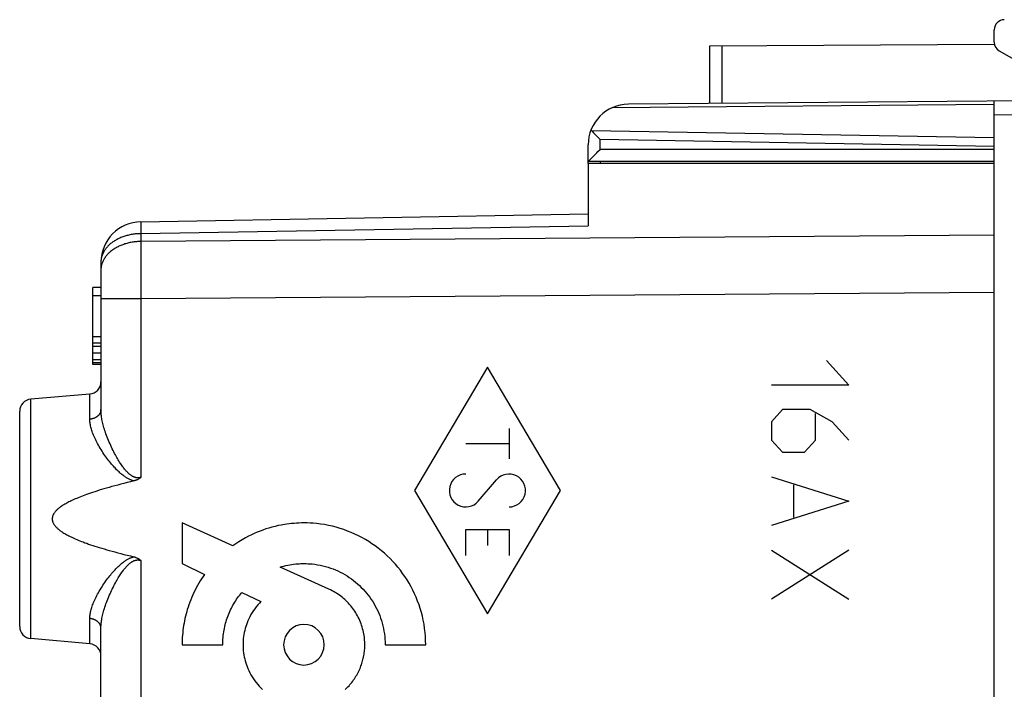
# Model space of a CAD drawing. Units: millimetres. Extents: x -19 to 122, y -24 to 46.
# Drawn here: x 83 to 107, y 8 to 24 of the extents above; entities that cross this region are included whole.
import ezdxf

# ---------------------------------------------------------------- set-up
doc = ezdxf.new("R2010")
doc.units = ezdxf.units.MM
doc.header["$LTSCALE"] = 15.367
for name, color, linetype in [('218_INCISO', 7, 'CONTINUOUS'), ('218_STAMPATO', 7, 'CONTINUOUS'), ('268', 7, 'CONTINUOUS')]:
    doc.layers.add(name, color=color, linetype=linetype)

msp = doc.modelspace()

# ---------------------------------------------------------------- linework, layer by layer
at = {"layer": '218_INCISO', "color": 7, "linetype": 'CONTINUOUS'}
for p, q in [((97.076, 20.85), (97.076, 19.318)), ((107.076, 20.85), (97.076, 20.85)), ((86.058, 19.419), (97.076, 19.611)), ((85.076, 18.419), (85.076, 14.794)), ((84.876, 15.9), (84.876, 17.8)), ((85.076, 17.8), (84.876, 17.8)), ((85.076, 17.598), (84.876, 17.598)), ((107.076, -17.672), (107.076, 17.672)), ((85.076, 16.587), (84.876, 16.587)), ((85.076, 16.426), (84.876, 16.426)), ((85.076, 16.345), (84.876, 16.345)), ((85.076, 16.183), (84.876, 16.183)), ((85.076, 16.021), (84.876, 16.021)), ((85.076, 15.94), (84.876, 15.94)), ((85.076, 15.9), (84.876, 15.9)), ((84.802, 15.176), (83.35, 15.049)), ((83.076, 9.45), (83.076, 14.75)), ((85.076, 0.994), (85.076, 9.406)), ((84.802, 9.024), (83.35, 9.151))]:
    msp.add_line(p, q, dxfattribs=at)
at = {"layer": '218_INCISO', "color": 250, "linetype": 'CONTINUOUS'}
for p, q in [((86.057, 19.385), (86.057, 19.368)), ((86.057, 19.368), (86.057, 19.337)), ((86.057, 19.337), (86.057, 19.27)), ((86.057, 19.27), (86.058, 19.126)), ((86.058, 19.126), (97.076, 19.318)), ((86.058, 19.126), (86.058, 18.934)), ((107.076, 19.086), (86.058, 18.934)), ((86.058, 18.934), (86.058, 18.737)), ((86.058, 18.737), (86.057, 18.443)), ((86.057, 18.443), (86.057, 18.121)), ((86.057, 18.121), (86.057, 17.91)), ((86.057, 17.91), (86.058, 17.52)), ((86.058, 17.52), (85.076, 17.52)), ((107.076, 17.672), (86.058, 17.52)), ((86.058, 17.52), (86.058, 13.123)), ((94.594, 15.836), (92.795, 12.8)), ((96.394, 12.8), (94.594, 15.836)), ((102.949, 16), (103.492, 15.397)), ((103.492, 15.397), (101.592, 15.397)), ((83.35, 9.151), (83.35, 15.049)), ((84.802, 14.555), (84.802, 15.176)), ((101.864, 14.795), (101.592, 14.494)), ((102.542, 14.795), (101.864, 14.795)), ((103.085, 14.494), (102.542, 14.795)), ((102.678, 14.042), (102.678, 14.694)), ((95.127, 14.328), (95.127, 13.583)), ((101.592, 14.494), (101.592, 14.042)), ((103.492, 14.042), (103.085, 14.494)), ((94.062, 13.956), (95.127, 13.956)), ((101.592, 14.042), (101.864, 13.74)), ((102.406, 13.74), (102.678, 14.042)), ((101.864, 13.74), (102.406, 13.74)), ((101.592, 13.138), (103.492, 12.535)), ((94.37, 12.537), (94.819, 13.063)), ((102.135, 12.937), (102.135, 12.133)), ((92.795, 12.8), (94.594, 9.764)), ((94.594, 9.764), (96.394, 12.8)), ((103.492, 12.535), (101.592, 11.933)), ((87.076, 12), (87.076, 11)), ((88.325, 11.436), (87.076, 12)), ((94.062, 11.202), (94.062, 11.841)), ((94.062, 11.841), (95.127, 11.841)), ((94.594, 11.841), (94.594, 11.447)), ((95.127, 11.841), (95.127, 11.202)), ((103.492, 11.33), (101.592, 10.125)), ((101.592, 11.33), (103.492, 10.125)), ((86.058, 11.077), (86.058, -0.677)), ((87.076, 11), (87.627, 10.734)), ((90.692, 10.368), (89.487, 10.912)), ((88.548, 10.29), (89.018, 10.064)), ((84.802, 9.024), (84.802, 9.645)), ((87.076, 9), (88.076, 9)), ((92.075, 9), (93.075, 9))]:
    msp.add_line(p, q, dxfattribs=at)
for points in [[(86.058, 19.419), (86.058, 19.418), (86.058, 19.417), (86.058, 19.415), (86.058, 19.412), (86.057, 19.408), (86.057, 19.403), (86.057, 19.398), (86.057, 19.385)], [(86.058, 19.126), (86.031, 19.125), (86.004, 19.124), (85.977, 19.122), (85.95, 19.12), (85.923, 19.118), (85.896, 19.114), (85.869, 19.111), (85.842, 19.106), (85.816, 19.102), (85.79, 19.096), (85.764, 19.091), (85.738, 19.084), (85.713, 19.078), (85.687, 19.07), (85.662, 19.063), (85.638, 19.054), (85.613, 19.046), (85.589, 19.037), (85.566, 19.027), (85.542, 19.017), (85.52, 19.006), (85.497, 18.996), (85.475, 18.984), (85.454, 18.972), (85.433, 18.96), (85.412, 18.948), (85.392, 18.935), (85.372, 18.921), (85.353, 18.908), (85.334, 18.893), (85.316, 18.879), (85.299, 18.864), (85.282, 18.849), (85.266, 18.834), (85.25, 18.818), (85.235, 18.802), (85.221, 18.785), (85.207, 18.769), (85.194, 18.752), (85.181, 18.735), (85.169, 18.717), (85.158, 18.7), (85.148, 18.682), (85.138, 18.664), (85.129, 18.646), (85.12, 18.628), (85.113, 18.609), (85.106, 18.591), (85.099, 18.572), (85.094, 18.553), (85.089, 18.534), (85.085, 18.515), (85.082, 18.496), (85.079, 18.477), (85.077, 18.457), (85.076, 18.438), (85.076, 18.419)], [(86.058, 18.934), (86.031, 18.933), (86.004, 18.932), (85.977, 18.93), (85.95, 18.928), (85.923, 18.926), (85.896, 18.922), (85.869, 18.919), (85.842, 18.914), (85.816, 18.91), (85.79, 18.904), (85.764, 18.899), (85.738, 18.892), (85.713, 18.886), (85.687, 18.878), (85.662, 18.871), (85.638, 18.862), (85.613, 18.854), (85.589, 18.845), (85.566, 18.835), (85.542, 18.825), (85.52, 18.814), (85.497, 18.803), (85.475, 18.792), (85.454, 18.78), (85.433, 18.768), (85.412, 18.756), (85.392, 18.743), (85.372, 18.729), (85.353, 18.715), (85.334, 18.701), (85.316, 18.687), (85.299, 18.672), (85.282, 18.657), (85.266, 18.641), (85.25, 18.626), (85.235, 18.61), (85.221, 18.593), (85.207, 18.577), (85.194, 18.56), (85.181, 18.543), (85.169, 18.525), (85.158, 18.508), (85.148, 18.49), (85.138, 18.472), (85.129, 18.454), (85.12, 18.436), (85.113, 18.417), (85.106, 18.398), (85.099, 18.38), (85.094, 18.361), (85.089, 18.342), (85.085, 18.323), (85.082, 18.304), (85.079, 18.284), (85.077, 18.265), (85.076, 18.246), (85.076, 18.227)], [(85.076, 14.794), (85.076, 14.785), (85.075, 14.775), (85.074, 14.766), (85.072, 14.757), (85.07, 14.748), (85.068, 14.739), (85.065, 14.731), (85.062, 14.722), (85.058, 14.713), (85.054, 14.705), (85.05, 14.696), (85.045, 14.688), (85.04, 14.68), (85.034, 14.672), (85.028, 14.664), (85.022, 14.657), (85.015, 14.649), (85.008, 14.642), (85.001, 14.635), (84.993, 14.629), (84.985, 14.622), (84.977, 14.616), (84.968, 14.61), (84.959, 14.604), (84.95, 14.599), (84.941, 14.594), (84.931, 14.589), (84.921, 14.584), (84.911, 14.58), (84.901, 14.576), (84.89, 14.572), (84.88, 14.569), (84.869, 14.566), (84.858, 14.563), (84.847, 14.561), (84.836, 14.559), (84.825, 14.557), (84.813, 14.556), (84.802, 14.555)], [(86.058, 13.123), (86.05, 13.121), (86.041, 13.119), (86.033, 13.117), (86.024, 13.115), (86.016, 13.114), (86.007, 13.113), (85.999, 13.112), (85.99, 13.112), (85.981, 13.112), (85.972, 13.112), (85.963, 13.113), (85.954, 13.114), (85.945, 13.115), (85.936, 13.117), (85.927, 13.119), (85.917, 13.122), (85.908, 13.124), (85.898, 13.128), (85.889, 13.132), (85.879, 13.136), (85.869, 13.141), (85.858, 13.146), (85.848, 13.152), (85.837, 13.158), (85.826, 13.166), (85.814, 13.174), (85.802, 13.182), (85.79, 13.192), (85.778, 13.202), (85.765, 13.213), (85.753, 13.225), (85.74, 13.237), (85.727, 13.25), (85.714, 13.264), (85.7, 13.278), (85.687, 13.294), (85.673, 13.31), (85.659, 13.327), (85.644, 13.346), (85.63, 13.365), (85.615, 13.385), (85.599, 13.407), (85.584, 13.429), (85.568, 13.452), (85.552, 13.476), (85.536, 13.501), (85.52, 13.527), (85.503, 13.555), (85.486, 13.584), (85.469, 13.614), (85.451, 13.645), (85.433, 13.679), (85.414, 13.713), (85.395, 13.75), (85.376, 13.787), (85.357, 13.827), (85.338, 13.867), (85.319, 13.908), (85.3, 13.949), (85.282, 13.991), (85.264, 14.033), (85.247, 14.074), (85.231, 14.116), (85.216, 14.156), (85.201, 14.195), (85.188, 14.234), (85.175, 14.272), (85.163, 14.309), (85.152, 14.346), (85.142, 14.381), (85.132, 14.416), (85.124, 14.449), (85.116, 14.482), (85.109, 14.515), (85.102, 14.546), (85.096, 14.576), (85.092, 14.606), (85.087, 14.635), (85.084, 14.663), (85.081, 14.691), (85.079, 14.717), (85.077, 14.744), (85.076, 14.769), (85.076, 14.794)], [(85.889, 13.035), (85.877, 13.038), (85.865, 13.041), (85.853, 13.044), (85.84, 13.048), (85.827, 13.053), (85.814, 13.058), (85.8, 13.063), (85.786, 13.069), (85.772, 13.076), (85.757, 13.083), (85.742, 13.091), (85.726, 13.1), (85.71, 13.109), (85.694, 13.119), (85.678, 13.13), (85.662, 13.141), (85.646, 13.152), (85.629, 13.165), (85.612, 13.178), (85.594, 13.192), (85.577, 13.206), (85.559, 13.222), (85.54, 13.238), (85.522, 13.255), (85.503, 13.273), (85.483, 13.292), (85.464, 13.312), (85.444, 13.332), (85.424, 13.354), (85.403, 13.376), (85.382, 13.399), (85.361, 13.424), (85.339, 13.449), (85.317, 13.476), (85.295, 13.503), (85.272, 13.533), (85.249, 13.563), (85.225, 13.595), (85.201, 13.628), (85.176, 13.662), (85.152, 13.698), (85.127, 13.734), (85.104, 13.771), (85.08, 13.808), (85.057, 13.845), (85.035, 13.882), (85.014, 13.919), (84.994, 13.955), (84.975, 13.991), (84.957, 14.026), (84.941, 14.06), (84.925, 14.093), (84.91, 14.126), (84.896, 14.158), (84.884, 14.19), (84.872, 14.22), (84.861, 14.25), (84.851, 14.279), (84.843, 14.307), (84.835, 14.335), (84.828, 14.362), (84.821, 14.389), (84.816, 14.414), (84.812, 14.439), (84.808, 14.464), (84.805, 14.487), (84.803, 14.51), (84.802, 14.533), (84.802, 14.555)], [(93.075, 9), (93.073, 9.101), (93.068, 9.203), (93.06, 9.304), (93.048, 9.404), (93.033, 9.505), (93.014, 9.605), (92.993, 9.701), (92.968, 9.796), (92.94, 9.891), (92.91, 9.984), (92.876, 10.077), (92.839, 10.168), (92.8, 10.257), (92.758, 10.344), (92.713, 10.43), (92.665, 10.514), (92.615, 10.597), (92.563, 10.677), (92.507, 10.756), (92.45, 10.833), (92.39, 10.908), (92.328, 10.981), (92.263, 11.052), (92.196, 11.121), (92.127, 11.188), (92.056, 11.253), (91.983, 11.315), (91.908, 11.375), (91.831, 11.433), (91.752, 11.488), (91.671, 11.541), (91.589, 11.591), (91.504, 11.638), (91.418, 11.683), (91.331, 11.725), (91.243, 11.764), (91.152, 11.801), (91.06, 11.835), (90.967, 11.865), (90.872, 11.893), (90.776, 11.918), (90.68, 11.939), (90.581, 11.958), (90.482, 11.973), (90.382, 11.985), (90.306, 11.991), (90.23, 11.996), (90.153, 11.999), (90.075, 12), (90.014, 11.999), (89.953, 11.998), (89.893, 11.995), (89.833, 11.99), (89.773, 11.985), (89.713, 11.978), (89.654, 11.971), (89.595, 11.962), (89.518, 11.948), (89.441, 11.933), (89.364, 11.915), (89.289, 11.896), (89.214, 11.874), (89.14, 11.851), (89.067, 11.826), (88.994, 11.799), (88.923, 11.771), (88.852, 11.74), (88.783, 11.708), (88.714, 11.674), (88.633, 11.631), (88.554, 11.586), (88.476, 11.538), (88.4, 11.489), (88.325, 11.436)], [(84.802, 9.645), (84.802, 9.667), (84.803, 9.69), (84.805, 9.713), (84.808, 9.736), (84.812, 9.761), (84.816, 9.786), (84.821, 9.811), (84.828, 9.838), (84.835, 9.865), (84.843, 9.892), (84.851, 9.921), (84.861, 9.95), (84.872, 9.98), (84.884, 10.01), (84.896, 10.042), (84.91, 10.074), (84.925, 10.106), (84.94, 10.14), (84.957, 10.174), (84.975, 10.209), (84.994, 10.244), (85.014, 10.281), (85.035, 10.318), (85.057, 10.355), (85.08, 10.392), (85.103, 10.429), (85.127, 10.466), (85.151, 10.502), (85.176, 10.537), (85.2, 10.572), (85.224, 10.605), (85.248, 10.637), (85.272, 10.667), (85.295, 10.696), (85.317, 10.724), (85.339, 10.751), (85.361, 10.776), (85.382, 10.801), (85.403, 10.824), (85.424, 10.846), (85.444, 10.868), (85.464, 10.888), (85.483, 10.908), (85.503, 10.927), (85.522, 10.945), (85.54, 10.962), (85.559, 10.978), (85.577, 10.994), (85.595, 11.008), (85.612, 11.022), (85.629, 11.035), (85.646, 11.048), (85.662, 11.059), (85.678, 11.071), (85.695, 11.081), (85.71, 11.091), (85.726, 11.1), (85.742, 11.109), (85.757, 11.117), (85.772, 11.124), (85.786, 11.131), (85.8, 11.137), (85.814, 11.142), (85.827, 11.147), (85.84, 11.152), (85.853, 11.156), (85.865, 11.159), (85.877, 11.162), (85.889, 11.165)], [(85.076, 9.406), (85.076, 9.431), (85.077, 9.456), (85.079, 9.483), (85.081, 9.509), (85.084, 9.537), (85.087, 9.565), (85.092, 9.594), (85.096, 9.624), (85.102, 9.654), (85.109, 9.685), (85.116, 9.717), (85.124, 9.75), (85.132, 9.784), (85.142, 9.819), (85.152, 9.854), (85.163, 9.891), (85.175, 9.928), (85.188, 9.966), (85.201, 10.004), (85.216, 10.044), (85.231, 10.084), (85.247, 10.125), (85.264, 10.167), (85.282, 10.209), (85.3, 10.251), (85.319, 10.292), (85.338, 10.333), (85.357, 10.373), (85.376, 10.412), (85.395, 10.45), (85.414, 10.486), (85.433, 10.521), (85.451, 10.554), (85.469, 10.586), (85.486, 10.616), (85.503, 10.645), (85.52, 10.673), (85.536, 10.699), (85.552, 10.724), (85.568, 10.748), (85.584, 10.771), (85.599, 10.794), (85.615, 10.815), (85.63, 10.835), (85.644, 10.854), (85.659, 10.873), (85.673, 10.89), (85.687, 10.906), (85.701, 10.922), (85.714, 10.936), (85.727, 10.95), (85.74, 10.963), (85.753, 10.976), (85.765, 10.987), (85.778, 10.998), (85.79, 11.008), (85.802, 11.018), (85.814, 11.026), (85.826, 11.034), (85.837, 11.042), (85.848, 11.048), (85.859, 11.054), (85.869, 11.059), (85.879, 11.064), (85.889, 11.068), (85.898, 11.072), (85.908, 11.076), (85.917, 11.078), (85.927, 11.081), (85.936, 11.083), (85.945, 11.085), (85.954, 11.086), (85.963, 11.087), (85.972, 11.088), (85.981, 11.088), (85.99, 11.088), (85.999, 11.088), (86.007, 11.087), (86.016, 11.086), (86.024, 11.085), (86.033, 11.083), (86.041, 11.081), (86.05, 11.079), (86.058, 11.077)], [(89.487, 10.912), (89.534, 10.926), (89.581, 10.938), (89.628, 10.95), (89.677, 10.96), (89.725, 10.969), (89.774, 10.977), (89.823, 10.984), (89.873, 10.99), (89.923, 10.994), (89.961, 10.997), (89.999, 10.999), (90.037, 11), (90.075, 11), (90.127, 10.999), (90.178, 10.997), (90.229, 10.994), (90.28, 10.99), (90.346, 10.982), (90.412, 10.972), (90.478, 10.959), (90.543, 10.945), (90.607, 10.929), (90.67, 10.91), (90.732, 10.89), (90.793, 10.867), (90.854, 10.843), (90.913, 10.817), (90.971, 10.789), (91.028, 10.759), (91.084, 10.727), (91.139, 10.694), (91.193, 10.658), (91.246, 10.622), (91.297, 10.583), (91.347, 10.543), (91.396, 10.502), (91.443, 10.459), (91.489, 10.414), (91.534, 10.368), (91.577, 10.321), (91.619, 10.272), (91.658, 10.222), (91.697, 10.171), (91.734, 10.118), (91.769, 10.064), (91.802, 10.009), (91.834, 9.953), (91.864, 9.896), (91.892, 9.838), (91.918, 9.778), (91.942, 9.718), (91.965, 9.656), (91.985, 9.594), (92.004, 9.531), (92.02, 9.467), (92.034, 9.403), (92.047, 9.337), (92.057, 9.27), (92.065, 9.202), (92.071, 9.135), (92.074, 9.068), (92.075, 9)], [(87.627, 10.734), (87.591, 10.681), (87.555, 10.627), (87.521, 10.573), (87.487, 10.517), (87.455, 10.461), (87.424, 10.405), (87.395, 10.347), (87.366, 10.289), (87.339, 10.23), (87.312, 10.17), (87.288, 10.11), (87.264, 10.049), (87.242, 9.987), (87.221, 9.926), (87.204, 9.87), (87.188, 9.815), (87.173, 9.759), (87.158, 9.702), (87.145, 9.646), (87.134, 9.589), (87.123, 9.532), (87.113, 9.475), (87.104, 9.416), (87.097, 9.357), (87.09, 9.297), (87.085, 9.238), (87.081, 9.179), (87.078, 9.119), (87.076, 9.06), (87.076, 9)], [(88.076, 9), (88.076, 9.045), (88.078, 9.09), (88.08, 9.136), (88.084, 9.181), (88.088, 9.226), (88.094, 9.271), (88.1, 9.315), (88.108, 9.36), (88.116, 9.403), (88.126, 9.446), (88.136, 9.489), (88.147, 9.532), (88.159, 9.574), (88.172, 9.616), (88.186, 9.658), (88.201, 9.699), (88.217, 9.739), (88.233, 9.779), (88.25, 9.819), (88.269, 9.858), (88.288, 9.897), (88.307, 9.935), (88.328, 9.973), (88.35, 10.011), (88.372, 10.048), (88.395, 10.084), (88.418, 10.12), (88.443, 10.155), (88.468, 10.19), (88.494, 10.224), (88.52, 10.257), (88.547, 10.29)], [(91.575, 9), (91.575, 9.037), (91.573, 9.075), (91.571, 9.112), (91.568, 9.15), (91.564, 9.187), (91.558, 9.224), (91.551, 9.267), (91.543, 9.31), (91.533, 9.353), (91.522, 9.395), (91.51, 9.438), (91.497, 9.479), (91.483, 9.519), (91.467, 9.56), (91.451, 9.599), (91.433, 9.639), (91.414, 9.677), (91.394, 9.715), (91.373, 9.752), (91.351, 9.788), (91.329, 9.824), (91.305, 9.859), (91.28, 9.894), (91.254, 9.927), (91.227, 9.96), (91.2, 9.993), (91.171, 10.024), (91.142, 10.054), (91.112, 10.084), (91.081, 10.113), (91.049, 10.141), (91.016, 10.168), (90.983, 10.194), (90.949, 10.219), (90.914, 10.244), (90.879, 10.267), (90.842, 10.289), (90.805, 10.311), (90.768, 10.331), (90.73, 10.35), (90.691, 10.368)], [(89.018, 10.064), (88.978, 10.022), (88.939, 9.979), (88.902, 9.934), (88.867, 9.888), (88.834, 9.841), (88.802, 9.792), (88.772, 9.742), (88.745, 9.691), (88.719, 9.639), (88.695, 9.585), (88.676, 9.54), (88.659, 9.494), (88.644, 9.447), (88.63, 9.399), (88.617, 9.351), (88.606, 9.303), (88.597, 9.253), (88.589, 9.203), (88.583, 9.153), (88.58, 9.115), (88.578, 9.077), (88.576, 9.039), (88.576, 9), (88.576, 8.961), (88.578, 8.923), (88.58, 8.885), (88.583, 8.847), (88.589, 8.797), (88.597, 8.747), (88.606, 8.698), (88.617, 8.649), (88.629, 8.601), (88.643, 8.554), (88.658, 8.507), (88.675, 8.462), (88.693, 8.416), (88.717, 8.363), (88.743, 8.311), (88.77, 8.26), (88.8, 8.21), (88.832, 8.161), (88.865, 8.114), (88.9, 8.068), (88.937, 8.024), (88.975, 7.981), (89.015, 7.939), (89.056, 7.899)], [(85.076, 9.406), (85.076, 9.415), (85.075, 9.425), (85.074, 9.434), (85.072, 9.443), (85.07, 9.452), (85.068, 9.461), (85.065, 9.469), (85.062, 9.478), (85.058, 9.487), (85.054, 9.495), (85.05, 9.504), (85.045, 9.512), (85.04, 9.52), (85.034, 9.528), (85.028, 9.536), (85.022, 9.543), (85.015, 9.551), (85.008, 9.558), (85.001, 9.565), (84.993, 9.571), (84.985, 9.578), (84.977, 9.584), (84.968, 9.59), (84.959, 9.596), (84.95, 9.601), (84.941, 9.606), (84.931, 9.611), (84.921, 9.616), (84.911, 9.62), (84.901, 9.624), (84.89, 9.628), (84.88, 9.631), (84.869, 9.634), (84.858, 9.637), (84.847, 9.639), (84.836, 9.641), (84.825, 9.643), (84.813, 9.644), (84.802, 9.645)], [(90.075, 9.5), (89.978, 9.49), (89.885, 9.462), (89.799, 9.416), (89.722, 9.354), (89.66, 9.278), (89.614, 9.192), (89.585, 9.099), (89.575, 9), (89.585, 8.903), (89.613, 8.809), (89.659, 8.723), (89.722, 8.646), (89.797, 8.585), (89.883, 8.538), (89.977, 8.51), (90.075, 8.5)], [(90.075, 8.5), (90.172, 8.51), (90.266, 8.538), (90.352, 8.584), (90.429, 8.646), (90.491, 8.722), (90.537, 8.808), (90.565, 8.901), (90.575, 9), (90.566, 9.097), (90.538, 9.191), (90.492, 9.277), (90.429, 9.354), (90.353, 9.415), (90.267, 9.462), (90.174, 9.49), (90.075, 9.5)], [(91.136, 7.939), (91.161, 7.965), (91.186, 7.992), (91.209, 8.018), (91.233, 8.046), (91.255, 8.074), (91.277, 8.103), (91.298, 8.132), (91.319, 8.161), (91.339, 8.192), (91.358, 8.222), (91.376, 8.253), (91.394, 8.285), (91.411, 8.317), (91.427, 8.35), (91.443, 8.383), (91.457, 8.416), (91.47, 8.446), (91.481, 8.477), (91.493, 8.508), (91.503, 8.539), (91.513, 8.57), (91.522, 8.602), (91.53, 8.634), (91.538, 8.666), (91.545, 8.698), (91.551, 8.731), (91.557, 8.764), (91.562, 8.798), (91.566, 8.831), (91.569, 8.865), (91.572, 8.899), (91.574, 8.932), (91.575, 8.966), (91.575, 9)], [(91.094, 7.899), (91.136, 7.939)]]:
    msp.add_lwpolyline(points, dxfattribs=at)
at = {"layer": '218_INCISO', "color": 7, "linetype": 'CONTINUOUS'}
for points in [[(86.058, 13.123), (86.049, 13.115), (86.039, 13.107), (86.029, 13.1), (86.019, 13.093), (86.008, 13.086), (85.998, 13.079), (85.987, 13.072), (85.975, 13.066), (85.964, 13.061), (85.952, 13.056), (85.94, 13.051), (85.927, 13.046), (85.915, 13.042), (85.902, 13.038), (85.889, 13.035)], [(85.889, 13.035), (85.804, 13.014), (85.721, 12.994), (85.641, 12.974), (85.563, 12.954), (85.489, 12.934), (85.417, 12.915), (85.347, 12.896), (85.28, 12.877), (85.215, 12.858), (85.152, 12.84), (85.092, 12.822), (85.034, 12.804), (84.977, 12.786), (84.923, 12.769), (84.871, 12.752), (84.82, 12.735), (84.772, 12.718), (84.725, 12.701), (84.68, 12.685), (84.637, 12.669), (84.595, 12.653), (84.555, 12.637), (84.516, 12.621), (84.479, 12.606), (84.444, 12.59), (84.41, 12.575), (84.377, 12.56), (84.346, 12.546), (84.316, 12.531), (84.287, 12.517), (84.26, 12.502), (84.234, 12.488), (84.209, 12.474), (84.185, 12.461), (84.162, 12.447), (84.14, 12.434), (84.12, 12.42), (84.1, 12.407), (84.082, 12.394), (84.064, 12.381), (84.048, 12.369), (84.032, 12.356), (84.017, 12.344), (84.004, 12.332), (83.991, 12.32), (83.979, 12.308), (83.968, 12.296), (83.957, 12.285), (83.948, 12.273), (83.939, 12.262), (83.931, 12.252), (83.924, 12.241), (83.917, 12.231), (83.911, 12.221), (83.905, 12.211), (83.9, 12.201), (83.896, 12.191), (83.892, 12.182), (83.889, 12.173), (83.886, 12.164), (83.883, 12.155), (83.881, 12.147), (83.88, 12.138), (83.878, 12.129), (83.877, 12.121), (83.877, 12.113), (83.876, 12.104), (83.876, 12.096), (83.877, 12.087), (83.877, 12.079), (83.878, 12.07), (83.88, 12.062), (83.881, 12.053), (83.884, 12.044), (83.886, 12.036), (83.889, 12.027), (83.892, 12.018), (83.896, 12.008), (83.901, 11.999), (83.905, 11.989), (83.911, 11.979), (83.917, 11.969), (83.924, 11.959), (83.931, 11.948), (83.939, 11.937), (83.948, 11.926), (83.958, 11.915), (83.968, 11.904), (83.979, 11.892), (83.991, 11.88), (84.004, 11.868), (84.018, 11.856), (84.033, 11.843), (84.048, 11.831), (84.065, 11.818), (84.082, 11.805), (84.101, 11.792), (84.12, 11.779), (84.141, 11.766), (84.163, 11.752), (84.186, 11.739), (84.21, 11.725), (84.235, 11.711), (84.261, 11.697), (84.288, 11.683), (84.317, 11.668), (84.347, 11.654), (84.379, 11.639), (84.411, 11.624), (84.446, 11.609), (84.481, 11.594), (84.518, 11.578), (84.557, 11.562), (84.597, 11.547), (84.639, 11.531), (84.682, 11.514), (84.727, 11.498), (84.774, 11.481), (84.823, 11.465), (84.873, 11.448), (84.926, 11.43), (84.98, 11.413), (85.036, 11.395), (85.095, 11.377), (85.155, 11.359), (85.218, 11.341), (85.283, 11.322), (85.35, 11.304), (85.419, 11.285), (85.491, 11.265), (85.565, 11.246), (85.642, 11.226), (85.722, 11.206), (85.804, 11.186), (85.889, 11.165)], [(85.889, 11.165), (85.902, 11.162), (85.915, 11.158), (85.927, 11.154), (85.94, 11.149), (85.952, 11.144), (85.964, 11.139), (85.975, 11.134), (85.987, 11.128), (85.998, 11.121), (86.008, 11.114), (86.019, 11.107), (86.029, 11.1), (86.039, 11.093), (86.049, 11.085), (86.058, 11.077)]]:
    msp.add_lwpolyline(points, dxfattribs=at)
for centre, radius, start, end in [((86.076, 18.419), 1, 91, 180), ((84.776, 15.475), 0.3, 275, 360), ((83.376, 14.75), 0.3, 95, 180), ((83.376, 9.45), 0.3, 180, 265), ((84.776, 8.725), 0.3, 0, 85)]:
    msp.add_arc(centre, radius, start, end, dxfattribs=at)
at = {"layer": '218_INCISO', "color": 250, "linetype": 'CONTINUOUS'}
for centre, start_param, end_param in [((94.062, 12.8), 0, 4.004906), ((95.127, 12.8), -3.141593, 0.863313)]:
    msp.add_ellipse(centre, major_axis=(0, 0.405), ratio=0.999695, start_param=start_param, end_param=end_param, dxfattribs=at)
at = {"layer": '218_STAMPATO', "color": 7, "linetype": 'CONTINUOUS'}
for p, q in [((97.076, 20.85), (97.076, 19.318)), ((107.076, 20.85), (97.076, 20.85)), ((86.058, 19.419), (97.076, 19.611)), ((85.076, 18.419), (85.076, 14.794)), ((84.876, 15.9), (84.876, 17.8)), ((85.076, 17.8), (84.876, 17.8)), ((85.076, 17.598), (84.876, 17.598)), ((107.076, -17.672), (107.076, 17.672)), ((85.076, 16.587), (84.876, 16.587)), ((85.076, 16.426), (84.876, 16.426)), ((85.076, 16.345), (84.876, 16.345)), ((85.076, 16.183), (84.876, 16.183)), ((85.076, 16.021), (84.876, 16.021)), ((85.076, 15.94), (84.876, 15.94)), ((85.076, 15.9), (84.876, 15.9)), ((84.802, 15.176), (83.35, 15.049)), ((83.076, 9.45), (83.076, 14.75)), ((85.076, 0.994), (85.076, 9.406)), ((84.802, 9.024), (83.35, 9.151))]:
    msp.add_line(p, q, dxfattribs=at)
at = {"layer": '218_STAMPATO', "color": 250, "linetype": 'CONTINUOUS'}
for p, q in [((86.057, 19.385), (86.057, 19.368)), ((86.057, 19.368), (86.057, 19.337)), ((86.057, 19.337), (86.057, 19.27)), ((86.057, 19.27), (86.058, 19.126)), ((86.058, 19.126), (97.076, 19.318)), ((86.058, 19.126), (86.058, 18.934)), ((107.076, 19.086), (86.058, 18.934)), ((86.058, 18.934), (86.058, 18.737)), ((86.058, 18.737), (86.057, 18.443)), ((86.057, 18.443), (86.057, 18.121)), ((86.057, 18.121), (86.057, 17.91)), ((86.057, 17.91), (86.058, 17.52)), ((86.058, 17.52), (85.076, 17.52)), ((107.076, 17.672), (86.058, 17.52)), ((86.058, 17.52), (86.058, 13.123)), ((83.35, 9.151), (83.35, 15.049)), ((84.802, 14.555), (84.802, 15.176)), ((86.058, 11.077), (86.058, -0.677)), ((84.802, 9.024), (84.802, 9.645))]:
    msp.add_line(p, q, dxfattribs=at)
for points in [[(86.058, 19.419), (86.058, 19.418), (86.058, 19.417), (86.058, 19.415), (86.058, 19.412), (86.057, 19.408), (86.057, 19.403), (86.057, 19.398), (86.057, 19.385)], [(86.058, 19.126), (86.031, 19.125), (86.004, 19.124), (85.977, 19.122), (85.95, 19.12), (85.923, 19.118), (85.896, 19.114), (85.869, 19.111), (85.842, 19.106), (85.816, 19.102), (85.79, 19.096), (85.764, 19.091), (85.738, 19.084), (85.713, 19.078), (85.687, 19.07), (85.662, 19.063), (85.638, 19.054), (85.613, 19.046), (85.589, 19.037), (85.566, 19.027), (85.542, 19.017), (85.52, 19.006), (85.497, 18.996), (85.475, 18.984), (85.454, 18.972), (85.433, 18.96), (85.412, 18.948), (85.392, 18.935), (85.372, 18.921), (85.353, 18.908), (85.334, 18.893), (85.316, 18.879), (85.299, 18.864), (85.282, 18.849), (85.266, 18.834), (85.25, 18.818), (85.235, 18.802), (85.221, 18.785), (85.207, 18.769), (85.194, 18.752), (85.181, 18.735), (85.169, 18.717), (85.158, 18.7), (85.148, 18.682), (85.138, 18.664), (85.129, 18.646), (85.12, 18.628), (85.113, 18.609), (85.106, 18.591), (85.099, 18.572), (85.094, 18.553), (85.089, 18.534), (85.085, 18.515), (85.082, 18.496), (85.079, 18.477), (85.077, 18.457), (85.076, 18.438), (85.076, 18.419)], [(86.058, 18.934), (86.031, 18.933), (86.004, 18.932), (85.977, 18.93), (85.95, 18.928), (85.923, 18.926), (85.896, 18.922), (85.869, 18.919), (85.842, 18.914), (85.816, 18.91), (85.79, 18.904), (85.764, 18.899), (85.738, 18.892), (85.713, 18.886), (85.687, 18.878), (85.662, 18.871), (85.638, 18.862), (85.613, 18.854), (85.589, 18.845), (85.566, 18.835), (85.542, 18.825), (85.52, 18.814), (85.497, 18.803), (85.475, 18.792), (85.454, 18.78), (85.433, 18.768), (85.412, 18.756), (85.392, 18.743), (85.372, 18.729), (85.353, 18.715), (85.334, 18.701), (85.316, 18.687), (85.299, 18.672), (85.282, 18.657), (85.266, 18.641), (85.25, 18.626), (85.235, 18.61), (85.221, 18.593), (85.207, 18.577), (85.194, 18.56), (85.181, 18.543), (85.169, 18.525), (85.158, 18.508), (85.148, 18.49), (85.138, 18.472), (85.129, 18.454), (85.12, 18.436), (85.113, 18.417), (85.106, 18.398), (85.099, 18.38), (85.094, 18.361), (85.089, 18.342), (85.085, 18.323), (85.082, 18.304), (85.079, 18.284), (85.077, 18.265), (85.076, 18.246), (85.076, 18.227)], [(85.076, 14.794), (85.076, 14.785), (85.075, 14.775), (85.074, 14.766), (85.072, 14.757), (85.07, 14.748), (85.068, 14.739), (85.065, 14.731), (85.062, 14.722), (85.058, 14.713), (85.054, 14.705), (85.05, 14.696), (85.045, 14.688), (85.04, 14.68), (85.034, 14.672), (85.028, 14.664), (85.022, 14.657), (85.015, 14.649), (85.008, 14.642), (85.001, 14.635), (84.993, 14.629), (84.985, 14.622), (84.977, 14.616), (84.968, 14.61), (84.959, 14.604), (84.95, 14.599), (84.941, 14.594), (84.931, 14.589), (84.921, 14.584), (84.911, 14.58), (84.901, 14.576), (84.89, 14.572), (84.88, 14.569), (84.869, 14.566), (84.858, 14.563), (84.847, 14.561), (84.836, 14.559), (84.825, 14.557), (84.813, 14.556), (84.802, 14.555)], [(86.058, 13.123), (86.05, 13.121), (86.041, 13.119), (86.033, 13.117), (86.024, 13.115), (86.016, 13.114), (86.007, 13.113), (85.999, 13.112), (85.99, 13.112), (85.981, 13.112), (85.972, 13.112), (85.963, 13.113), (85.954, 13.114), (85.945, 13.115), (85.936, 13.117), (85.927, 13.119), (85.917, 13.122), (85.908, 13.124), (85.898, 13.128), (85.889, 13.132), (85.879, 13.136), (85.869, 13.141), (85.858, 13.146), (85.848, 13.152), (85.837, 13.158), (85.826, 13.166), (85.814, 13.174), (85.802, 13.182), (85.79, 13.192), (85.778, 13.202), (85.765, 13.213), (85.753, 13.225), (85.74, 13.237), (85.727, 13.25), (85.714, 13.264), (85.7, 13.278), (85.687, 13.294), (85.673, 13.31), (85.659, 13.327), (85.644, 13.346), (85.63, 13.365), (85.615, 13.385), (85.599, 13.407), (85.584, 13.429), (85.568, 13.452), (85.552, 13.476), (85.536, 13.501), (85.52, 13.527), (85.503, 13.555), (85.486, 13.584), (85.469, 13.614), (85.451, 13.645), (85.433, 13.679), (85.414, 13.713), (85.395, 13.75), (85.376, 13.787), (85.357, 13.827), (85.338, 13.867), (85.319, 13.908), (85.3, 13.949), (85.282, 13.991), (85.264, 14.033), (85.247, 14.074), (85.231, 14.116), (85.216, 14.156), (85.201, 14.195), (85.188, 14.234), (85.175, 14.272), (85.163, 14.309), (85.152, 14.346), (85.142, 14.381), (85.132, 14.416), (85.124, 14.449), (85.116, 14.482), (85.109, 14.515), (85.102, 14.546), (85.096, 14.576), (85.092, 14.606), (85.087, 14.635), (85.084, 14.663), (85.081, 14.691), (85.079, 14.717), (85.077, 14.744), (85.076, 14.769), (85.076, 14.794)], [(85.889, 13.035), (85.877, 13.038), (85.865, 13.041), (85.853, 13.044), (85.84, 13.048), (85.827, 13.053), (85.814, 13.058), (85.8, 13.063), (85.786, 13.069), (85.772, 13.076), (85.757, 13.083), (85.742, 13.091), (85.726, 13.1), (85.71, 13.109), (85.694, 13.119), (85.678, 13.13), (85.662, 13.141), (85.646, 13.152), (85.629, 13.165), (85.612, 13.178), (85.594, 13.192), (85.577, 13.206), (85.559, 13.222), (85.54, 13.238), (85.522, 13.255), (85.503, 13.273), (85.483, 13.292), (85.464, 13.312), (85.444, 13.332), (85.424, 13.354), (85.403, 13.376), (85.382, 13.399), (85.361, 13.424), (85.339, 13.449), (85.317, 13.476), (85.295, 13.503), (85.272, 13.533), (85.249, 13.563), (85.225, 13.595), (85.201, 13.628), (85.176, 13.662), (85.152, 13.698), (85.127, 13.734), (85.104, 13.771), (85.08, 13.808), (85.057, 13.845), (85.035, 13.882), (85.014, 13.919), (84.994, 13.955), (84.975, 13.991), (84.957, 14.026), (84.941, 14.06), (84.925, 14.093), (84.91, 14.126), (84.896, 14.158), (84.884, 14.19), (84.872, 14.22), (84.861, 14.25), (84.851, 14.279), (84.843, 14.307), (84.835, 14.335), (84.828, 14.362), (84.821, 14.389), (84.816, 14.414), (84.812, 14.439), (84.808, 14.464), (84.805, 14.487), (84.803, 14.51), (84.802, 14.533), (84.802, 14.555)], [(84.802, 9.645), (84.802, 9.667), (84.803, 9.69), (84.805, 9.713), (84.808, 9.736), (84.812, 9.761), (84.816, 9.786), (84.821, 9.811), (84.828, 9.838), (84.835, 9.865), (84.843, 9.892), (84.851, 9.921), (84.861, 9.95), (84.872, 9.98), (84.884, 10.01), (84.896, 10.042), (84.91, 10.074), (84.925, 10.106), (84.94, 10.14), (84.957, 10.174), (84.975, 10.209), (84.994, 10.244), (85.014, 10.281), (85.035, 10.318), (85.057, 10.355), (85.08, 10.392), (85.103, 10.429), (85.127, 10.466), (85.151, 10.502), (85.176, 10.537), (85.2, 10.572), (85.224, 10.605), (85.248, 10.637), (85.272, 10.667), (85.295, 10.696), (85.317, 10.724), (85.339, 10.751), (85.361, 10.776), (85.382, 10.801), (85.403, 10.824), (85.424, 10.846), (85.444, 10.868), (85.464, 10.888), (85.483, 10.908), (85.503, 10.927), (85.522, 10.945), (85.54, 10.962), (85.559, 10.978), (85.577, 10.994), (85.595, 11.008), (85.612, 11.022), (85.629, 11.035), (85.646, 11.048), (85.662, 11.059), (85.678, 11.071), (85.695, 11.081), (85.71, 11.091), (85.726, 11.1), (85.742, 11.109), (85.757, 11.117), (85.772, 11.124), (85.786, 11.131), (85.8, 11.137), (85.814, 11.142), (85.827, 11.147), (85.84, 11.152), (85.853, 11.156), (85.865, 11.159), (85.877, 11.162), (85.889, 11.165)], [(85.076, 9.406), (85.076, 9.431), (85.077, 9.456), (85.079, 9.483), (85.081, 9.509), (85.084, 9.537), (85.087, 9.565), (85.092, 9.594), (85.096, 9.624), (85.102, 9.654), (85.109, 9.685), (85.116, 9.717), (85.124, 9.75), (85.132, 9.784), (85.142, 9.819), (85.152, 9.854), (85.163, 9.891), (85.175, 9.928), (85.188, 9.966), (85.201, 10.004), (85.216, 10.044), (85.231, 10.084), (85.247, 10.125), (85.264, 10.167), (85.282, 10.209), (85.3, 10.251), (85.319, 10.292), (85.338, 10.333), (85.357, 10.373), (85.376, 10.412), (85.395, 10.45), (85.414, 10.486), (85.433, 10.521), (85.451, 10.554), (85.469, 10.586), (85.486, 10.616), (85.503, 10.645), (85.52, 10.673), (85.536, 10.699), (85.552, 10.724), (85.568, 10.748), (85.584, 10.771), (85.599, 10.794), (85.615, 10.815), (85.63, 10.835), (85.644, 10.854), (85.659, 10.873), (85.673, 10.89), (85.687, 10.906), (85.701, 10.922), (85.714, 10.936), (85.727, 10.95), (85.74, 10.963), (85.753, 10.976), (85.765, 10.987), (85.778, 10.998), (85.79, 11.008), (85.802, 11.018), (85.814, 11.026), (85.826, 11.034), (85.837, 11.042), (85.848, 11.048), (85.859, 11.054), (85.869, 11.059), (85.879, 11.064), (85.889, 11.068), (85.898, 11.072), (85.908, 11.076), (85.917, 11.078), (85.927, 11.081), (85.936, 11.083), (85.945, 11.085), (85.954, 11.086), (85.963, 11.087), (85.972, 11.088), (85.981, 11.088), (85.99, 11.088), (85.999, 11.088), (86.007, 11.087), (86.016, 11.086), (86.024, 11.085), (86.033, 11.083), (86.041, 11.081), (86.05, 11.079), (86.058, 11.077)], [(85.076, 9.406), (85.076, 9.415), (85.075, 9.425), (85.074, 9.434), (85.072, 9.443), (85.07, 9.452), (85.068, 9.461), (85.065, 9.469), (85.062, 9.478), (85.058, 9.487), (85.054, 9.495), (85.05, 9.504), (85.045, 9.512), (85.04, 9.52), (85.034, 9.528), (85.028, 9.536), (85.022, 9.543), (85.015, 9.551), (85.008, 9.558), (85.001, 9.565), (84.993, 9.571), (84.985, 9.578), (84.977, 9.584), (84.968, 9.59), (84.959, 9.596), (84.95, 9.601), (84.941, 9.606), (84.931, 9.611), (84.921, 9.616), (84.911, 9.62), (84.901, 9.624), (84.89, 9.628), (84.88, 9.631), (84.869, 9.634), (84.858, 9.637), (84.847, 9.639), (84.836, 9.641), (84.825, 9.643), (84.813, 9.644), (84.802, 9.645)]]:
    msp.add_lwpolyline(points, dxfattribs=at)
at = {"layer": '218_STAMPATO', "color": 7, "linetype": 'CONTINUOUS'}
for points in [[(86.058, 13.123), (86.049, 13.115), (86.039, 13.107), (86.029, 13.1), (86.019, 13.093), (86.008, 13.086), (85.998, 13.079), (85.987, 13.072), (85.975, 13.066), (85.964, 13.061), (85.952, 13.056), (85.94, 13.051), (85.927, 13.046), (85.915, 13.042), (85.902, 13.038), (85.889, 13.035)], [(85.889, 13.035), (85.804, 13.014), (85.721, 12.994), (85.641, 12.974), (85.563, 12.954), (85.489, 12.934), (85.417, 12.915), (85.347, 12.896), (85.28, 12.877), (85.215, 12.858), (85.152, 12.84), (85.092, 12.822), (85.034, 12.804), (84.977, 12.786), (84.923, 12.769), (84.871, 12.752), (84.82, 12.735), (84.772, 12.718), (84.725, 12.701), (84.68, 12.685), (84.637, 12.669), (84.595, 12.653), (84.555, 12.637), (84.516, 12.621), (84.479, 12.606), (84.444, 12.59), (84.41, 12.575), (84.377, 12.56), (84.346, 12.546), (84.316, 12.531), (84.287, 12.517), (84.26, 12.502), (84.234, 12.488), (84.209, 12.474), (84.185, 12.461), (84.162, 12.447), (84.14, 12.434), (84.12, 12.42), (84.1, 12.407), (84.082, 12.394), (84.064, 12.381), (84.048, 12.369), (84.032, 12.356), (84.017, 12.344), (84.004, 12.332), (83.991, 12.32), (83.979, 12.308), (83.968, 12.296), (83.957, 12.285), (83.948, 12.273), (83.939, 12.262), (83.931, 12.252), (83.924, 12.241), (83.917, 12.231), (83.911, 12.221), (83.905, 12.211), (83.9, 12.201), (83.896, 12.191), (83.892, 12.182), (83.889, 12.173), (83.886, 12.164), (83.883, 12.155), (83.881, 12.147), (83.88, 12.138), (83.878, 12.129), (83.877, 12.121), (83.877, 12.113), (83.876, 12.104), (83.876, 12.096), (83.877, 12.087), (83.877, 12.079), (83.878, 12.07), (83.88, 12.062), (83.881, 12.053), (83.884, 12.044), (83.886, 12.036), (83.889, 12.027), (83.892, 12.018), (83.896, 12.008), (83.901, 11.999), (83.905, 11.989), (83.911, 11.979), (83.917, 11.969), (83.924, 11.959), (83.931, 11.948), (83.939, 11.937), (83.948, 11.926), (83.958, 11.915), (83.968, 11.904), (83.979, 11.892), (83.991, 11.88), (84.004, 11.868), (84.018, 11.856), (84.033, 11.843), (84.048, 11.831), (84.065, 11.818), (84.082, 11.805), (84.101, 11.792), (84.12, 11.779), (84.141, 11.766), (84.163, 11.752), (84.186, 11.739), (84.21, 11.725), (84.235, 11.711), (84.261, 11.697), (84.288, 11.683), (84.317, 11.668), (84.347, 11.654), (84.379, 11.639), (84.411, 11.624), (84.446, 11.609), (84.481, 11.594), (84.518, 11.578), (84.557, 11.562), (84.597, 11.547), (84.639, 11.531), (84.682, 11.514), (84.727, 11.498), (84.774, 11.481), (84.823, 11.465), (84.873, 11.448), (84.926, 11.43), (84.98, 11.413), (85.036, 11.395), (85.095, 11.377), (85.155, 11.359), (85.218, 11.341), (85.283, 11.322), (85.35, 11.304), (85.419, 11.285), (85.491, 11.265), (85.565, 11.246), (85.642, 11.226), (85.722, 11.206), (85.804, 11.186), (85.889, 11.165)], [(85.889, 11.165), (85.902, 11.162), (85.915, 11.158), (85.927, 11.154), (85.94, 11.149), (85.952, 11.144), (85.964, 11.139), (85.975, 11.134), (85.987, 11.128), (85.998, 11.121), (86.008, 11.114), (86.019, 11.107), (86.029, 11.1), (86.039, 11.093), (86.049, 11.085), (86.058, 11.077)]]:
    msp.add_lwpolyline(points, dxfattribs=at)
for centre, radius, start, end in [((86.076, 18.419), 1, 91, 180), ((84.776, 15.475), 0.3, 275, 360), ((83.376, 14.75), 0.3, 95, 180), ((83.376, 9.45), 0.3, 180, 265), ((84.776, 8.725), 0.3, 0, 85)]:
    msp.add_arc(centre, radius, start, end, dxfattribs=at)
at = {"layer": '268', "color": 7, "linetype": 'CONTINUOUS'}
for p, q in [((107.076, 23.844), (107.076, 24.146)), ((100.076, 23.753), (107.081, 23.794)), ((100.076, 22.33), (100.076, 23.753)), ((107.201, 23.628), (107.951, 23.195)), ((108.076, 22.4), (98.067, 22.313)), ((107.076, -22.391), (107.076, 22.391)), ((97.172, 21.648), (97.211, 21.608)), ((97.211, 21.608), (97.311, 21.506)), ((97.311, 21.506), (97.356, 21.46)), ((97.356, 21.46), (97.371, 21.445)), ((97.076, 20.85), (97.076, 21.313)), ((97.181, 21.01), (97.269, 21.098)), ((97.269, 21.098), (97.287, 21.117)), ((97.287, 21.117), (97.315, 21.145)), ((97.315, 21.145), (97.371, 21.2)), ((107.076, 20.9), (97.076, 20.9)), ((97.091, 20.917), (97.105, 20.932)), ((97.136, 20.964), (97.181, 21.01))]:
    msp.add_line(p, q, dxfattribs=at)
at = {"layer": '268', "color": 250, "linetype": 'CONTINUOUS'}
for p, q in [((100.374, 22.333), (100.374, 23.755)), ((107.076, 22.303), (97.658, 22.221)), ((108.076, 22.05), (107.076, 22.041)), ((107.076, 21.488), (97.16, 21.661)), ((97.371, 21.2), (97.371, 21.445)), ((107.076, 21.276), (97.371, 21.445)), ((107.076, 21.2), (97.371, 21.2)), ((97.373, 20.9), (97.373, 20.85))]:
    msp.add_line(p, q, dxfattribs=at)
at = {"layer": '268', "color": 7, "linetype": 'CONTINUOUS'}
for points in [[(97.172, 21.648), (97.157, 21.664), (97.155, 21.667), (97.152, 21.669), (97.15, 21.672), (97.147, 21.675), (97.145, 21.678)], [(97.076, 20.9), (97.076, 20.901), (97.077, 20.902), (97.079, 20.904), (97.081, 20.906)], [(97.081, 20.906), (97.087, 20.913), (97.091, 20.917)], [(97.105, 20.932), (97.123, 20.95), (97.136, 20.964)]]:
    msp.add_lwpolyline(points, dxfattribs=at)
for centre, radius, start, end in [((107.326, 24.146), 0.25, 90.3333, 180), ((107.326, 23.844), 0.25, 180, 240), ((98.076, 21.313), 1, 90.5, 180)]:
    msp.add_arc(centre, radius, start, end, dxfattribs=at)

doc.saveas('drawing.dxf')
